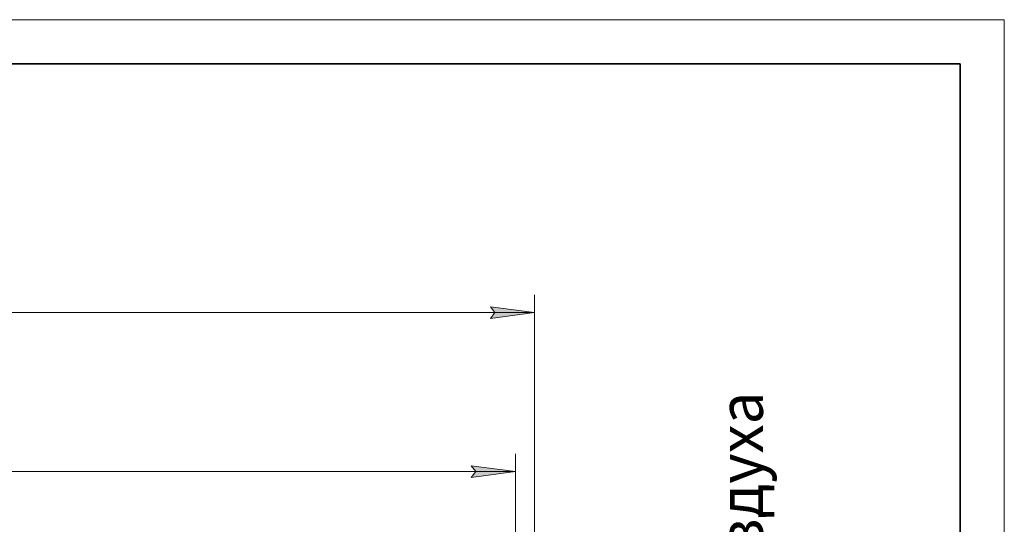
# Model space of a CAD drawing. Units: millimetres. Extents: x 0 to 29726, y -7 to 21000.
# Drawn here: x 24135 to 29700, y 18146 to 21000 of the extents above; entities that cross this region are included whole.
import ezdxf

# ---------------------------------------------------------------- set-up
doc = ezdxf.new("R2010")
doc.units = ezdxf.units.MM
doc.linetypes.add('K5LT_BASIC', pattern=[0])
doc.linetypes.add('K5LT_THIN', pattern=[0])
doc.layers.add('Системный слой (1)', color=7, linetype='Continuous', true_color=0x909090)
doc.styles.add('KTEXTSTYLE', font='GOST_A.TTF', dxfattribs={"width": 0.96, "height": 5})

msp = doc.modelspace()

# ---------------------------------------------------------------- hatches: boundary and pattern name
at = {"layer": 'Системный слой (1)'}
for points in [[(27045.4, 19343.7), (26795.4, 19376.6), (26820.4, 19343.7), (26795.4, 19310.8)], [(26687.4, 18411.5), (26937.4, 18444.4), (26687.4, 18477.3), (26712.4, 18444.4)]]:
    msp.add_hatch(color=7, dxfattribs=at).paths.add_polyline_path(points)

# ---------------------------------------------------------------- linework, layer by layer
at = {"color": 7, "linetype": 'K5LT_THIN', "lineweight": 18}
for p, q in [((0, 21000), (29700, 21000)), ((29700, 21000), (29700, 0))]:
    msp.add_line(p, q, dxfattribs=at)
at = {"color": 5, "linetype": 'K5LT_BASIC', "lineweight": 35, "true_color": 0x0000ff}
for p, q in [((1000, 20750), (29450, 20750)), ((29450, 20750), (29450, 250))]:
    msp.add_line(p, q, dxfattribs=at)
at = {"layer": 'Системный слой (1)', "color": 7, "linetype": 'K5LT_THIN', "lineweight": 18}
for p, q in [((27045.4, 17253.1), (27045.4, 19443.7)), ((26820.4, 19343.7), (26795.4, 19376.6)), ((26795.4, 19376.6), (27045.4, 19343.7)), ((12817.4, 19343.7), (27045.4, 19343.7)), ((27045.4, 19343.7), (26795.4, 19310.8)), ((26795.4, 19310.8), (26820.4, 19343.7)), ((26937.4, 17733.1), (26937.4, 18544.4)), ((26712.4, 18444.4), (26687.4, 18477.3)), ((26687.4, 18477.3), (26937.4, 18444.4)), ((12919.4, 18444.4), (26937.4, 18444.4)), ((26937.4, 18444.4), (26687.4, 18411.5)), ((26687.4, 18411.5), (26712.4, 18444.4))]:
    msp.add_line(p, q, dxfattribs=at)

# ---------------------------------------------------------------- texts
at = {"layer": 'Системный слой (1)', "color": 7, "style": 'KTEXTSTYLE', "oblique": 15, "width": 0.965}
msp.add_text('загрязненного воздуха', height=250, rotation=90, dxfattribs=at).set_placement((28335.4, 15134.4))

doc.saveas('drawing.dxf')
